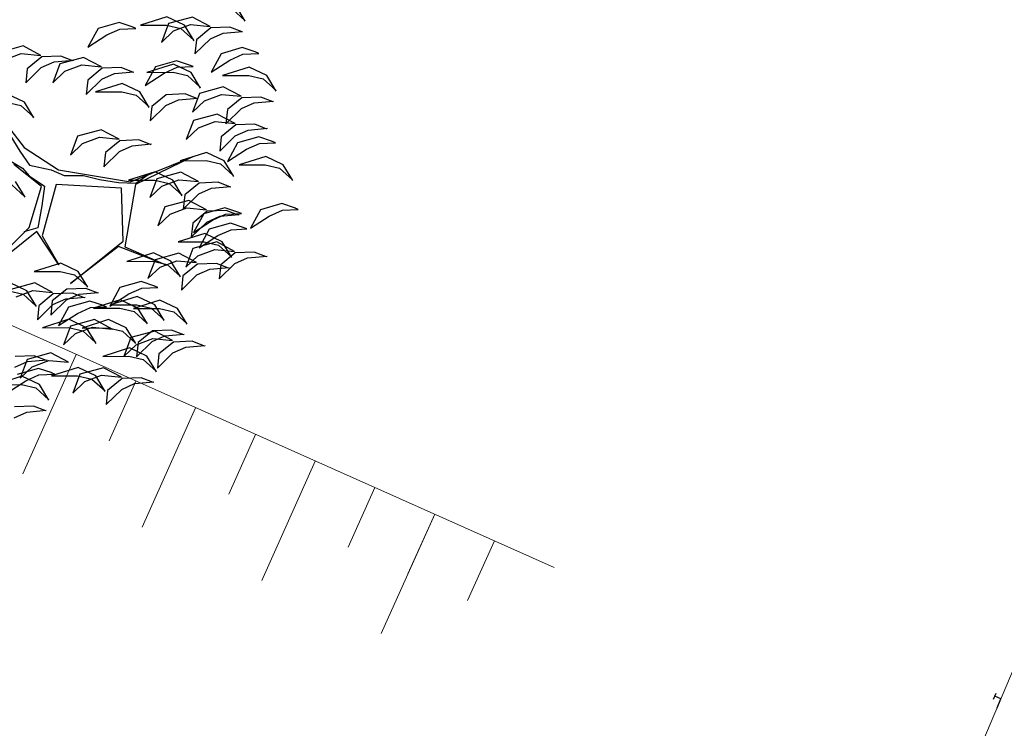
# Model space of a CAD drawing. Extents: x -28 to 407, y 16 to 477.
# Drawn here: x 68 to 69, y 31 to 31 of the extents above; entities that cross this region are included whole.
import ezdxf

# ---------------------------------------------------------------- set-up
doc = ezdxf.new("R2010")
doc.units = 0
doc.header["$LTSCALE"] = 0.02
doc.layers.get('0').update_dxf_attribs({"linetype": 'CONTINUOUS'})
doc.layers.add('ARVORE', color=3, linetype='CONTINUOUS')
doc.layers.add('SIMB', color=2, linetype='CONTINUOUS')
doc.layers.add('TP_TALUDE', color=23, linetype='CONTINUOUS', lineweight=20)

# ---------------------------------------------------------------- blocks, each defined once
blk = doc.blocks.new('terra')
at = {"layer": 'SIMB'}
for points in [[(0, 0), (0.15, 0)], [(0.1, 0.1), (0.2, 0.1)], [(0.15, 0), (0.15, 0.1)]]:
    blk.add_lwpolyline(points, dxfattribs=at)
blk = doc.blocks.new('t')
at = {"layer": 'SIMB'}
blk.add_blockref('terra', (0, 0), dxfattribs=at)
blk = doc.blocks.new('A$C00C0365E')
at = {"layer": 'ARVORE', "color": 3}
for p, q in [((9.853, 9.037), (9.245, 9.16)), ((9.276, 8.939), (9.725, 8.889)), ((10.146, 8.623), (9.853, 9.037)), ((9.725, 8.889), (10.146, 8.623)), ((9.687, 8.48), (9.49, 8.179)), ((10.145, 8.581), (9.687, 8.48)), ((10.58, 8.382), (10.145, 8.581)), ((11.732, 8.573), (11.294, 8.273)), ((12.276, 8.469), (11.732, 8.573)), ((12.532, 8.209), (12.276, 8.469)), ((9.49, 8.179), (10.014, 8.344)), ((10.014, 8.344), (10.365, 8.328)), ((10.47, 8.216), (10.099, 7.874)), ((10.365, 8.328), (10.818, 8.145)), ((11.078, 8.092), (10.47, 8.216)), ((10.801, 8.135), (10.58, 8.382)), ((11.294, 8.273), (11.856, 8.332)), ((11.856, 8.332), (12.215, 8.315)), ((12.215, 8.315), (12.581, 8.15)), ((12.581, 8.15), (12.513, 8.227)), ((8.841, 7.969), (9.124, 7.731)), ((9.243, 7.762), (8.945, 8.15)), ((10.099, 7.874), (10.5, 7.994)), ((10.5, 7.994), (10.95, 7.944)), ((10.95, 7.944), (11.371, 7.678)), ((11.371, 7.678), (11.078, 8.092)), ((13.41, 8.056), (12.717, 8.169)), ((12.717, 8.169), (13.305, 7.875)), ((13.708, 7.668), (13.41, 8.056)), ((9.124, 7.731), (9.281, 7.317)), ((9.278, 7.303), (9.243, 7.762)), ((13.367, 7.883), (12.996, 7.542)), ((13.305, 7.875), (13.589, 7.637)), ((13.976, 7.76), (13.367, 7.883)), ((14.268, 7.346), (13.976, 7.76)), ((8.569, 7.559), (8.722, 6.742)), ((10.912, 7.535), (10.715, 7.234)), ((11.37, 7.636), (10.912, 7.535)), ((11.804, 7.437), (11.37, 7.636)), ((12.026, 7.19), (11.804, 7.437)), ((12.996, 7.542), (13.398, 7.662)), ((13.398, 7.662), (13.847, 7.612)), ((13.589, 7.637), (13.746, 7.223)), ((13.743, 7.209), (13.708, 7.668)), ((13.847, 7.612), (14.268, 7.346)), ((14.961, 7.49), (15.118, 7.075)), ((15.115, 7.062), (15.081, 7.521)), ((8.542, 7.191), (8.586, 6.715)), ((10.715, 7.234), (11.239, 7.399)), ((11.646, 7.068), (10.953, 7.181)), ((10.953, 7.181), (11.542, 6.887)), ((11.239, 7.399), (11.59, 7.383)), ((11.59, 7.383), (12.043, 7.2)), ((13.809, 7.203), (13.613, 6.902)), ((14.267, 7.304), (13.809, 7.203)), ((14.702, 7.104), (14.267, 7.304)), ((11.945, 6.68), (11.646, 7.068)), ((12.58, 7.063), (12.142, 6.763)), ((13.019, 6.921), (12.326, 7.034)), ((12.326, 7.034), (12.914, 6.74)), ((13.125, 6.959), (12.58, 7.063)), ((13.381, 6.699), (13.125, 6.959)), ((13.613, 6.902), (14.136, 7.067)), ((14.136, 7.067), (14.487, 7.051)), ((14.487, 7.051), (14.94, 6.868)), ((14.923, 6.858), (14.702, 7.104)), ((8.192, 6.717), (8.445, 6.302)), ((8.586, 6.715), (8.64, 6.288)), ((8.722, 6.742), (9.233, 5.853)), ((11.542, 6.887), (11.825, 6.649)), ((12.142, 6.763), (12.705, 6.822)), ((12.705, 6.822), (13.063, 6.805)), ((12.914, 6.74), (13.198, 6.502)), ((13.317, 6.533), (13.019, 6.921)), ((13.063, 6.805), (13.429, 6.64)), ((13.429, 6.64), (13.362, 6.717)), ((8.665, 5.675), (8.297, 6.485)), ((11.825, 6.649), (11.982, 6.235)), ((11.979, 6.221), (11.945, 6.68)), ((13.198, 6.502), (13.355, 6.088)), ((13.352, 6.074), (13.317, 6.533)), ((14.204, 6.61), (13.766, 6.309)), ((14.748, 6.506), (14.204, 6.61)), ((15.005, 6.245), (14.748, 6.506)), ((8.445, 6.302), (8.508, 6.056)), ((8.64, 6.288), (9.076, 5.94)), ((10.043, 6.391), (9.672, 6.049)), ((10.651, 6.267), (10.043, 6.391)), ((10.944, 5.853), (10.651, 6.267)), ((12.046, 6.215), (11.849, 5.914)), ((12.504, 6.316), (12.046, 6.215)), ((12.938, 6.117), (12.504, 6.316)), ((13.766, 6.309), (14.328, 6.369)), ((14.328, 6.369), (14.687, 6.351)), ((14.687, 6.351), (15.053, 6.187)), ((15.053, 6.187), (14.986, 6.263)), ((8.019, 6.048), (8.176, 5.634)), ((8.173, 5.62), (8.138, 6.079)), ((8.508, 6.056), (8.734, 5.646)), ((9.672, 6.049), (10.073, 6.169)), ((10.073, 6.169), (10.523, 6.119)), ((10.523, 6.119), (10.944, 5.853)), ((11.849, 5.914), (12.373, 6.079)), ((12.373, 6.079), (12.724, 6.063)), ((12.724, 6.063), (13.177, 5.881)), ((13.266, 5.964), (12.895, 5.623)), ((13.16, 5.87), (12.938, 6.117)), ((13.874, 5.841), (13.266, 5.964)), ((14.681, 5.989), (13.988, 6.103)), ((13.988, 6.103), (14.577, 5.809)), ((14.979, 5.602), (14.681, 5.989)), ((9.076, 5.94), (9.301, 5.661)), ((9.233, 5.853), (10.715, 4.767)), ((10.485, 5.71), (10.288, 5.409)), ((10.943, 5.811), (10.485, 5.71)), ((11.377, 5.612), (10.943, 5.811)), ((12.895, 5.623), (13.296, 5.743)), ((13.296, 5.743), (13.746, 5.693)), ((14.167, 5.427), (13.874, 5.841)), ((14.577, 5.809), (14.86, 5.571)), ((7.92, 4.894), (8.665, 5.675)), ((9.013, 5.555), (8.118, 4.559)), ((8.734, 5.646), (8.454, 5.236)), ((10.44, 4.725), (9.013, 5.555)), ((9.301, 5.661), (9.735, 5.443)), ((10.288, 5.409), (10.811, 5.574)), ((10.811, 5.574), (11.163, 5.558)), ((11.163, 5.558), (11.616, 5.376)), ((11.598, 5.365), (11.377, 5.612)), ((13.746, 5.693), (14.167, 5.427)), ((14.86, 5.571), (15.017, 5.156)), ((15.014, 5.143), (14.979, 5.602)), ((8.454, 5.236), (8.109, 4.787)), ((9.735, 5.443), (10.046, 5.172)), ((12.819, 5.424), (12.447, 5.082)), ((12.447, 5.082), (12.849, 5.202)), ((13.427, 5.3), (12.819, 5.424)), ((12.849, 5.202), (13.299, 5.152)), ((13.72, 4.886), (13.427, 5.3)), ((13.708, 5.284), (13.511, 4.983)), ((14.166, 5.385), (13.708, 5.284)), ((14.601, 5.185), (14.166, 5.385)), ((10.046, 5.172), (10.438, 4.884)), ((13.299, 5.152), (13.72, 4.886)), ((13.511, 4.983), (14.035, 5.148)), ((14.035, 5.148), (14.386, 5.132)), ((14.386, 5.132), (14.839, 4.949)), ((14.822, 4.939), (14.601, 5.185)), ((6.154, 4.321), (7.92, 4.894)), ((8.045, 4.721), (6.154, 4.321)), ((8.109, 4.787), (7.757, 4.859)), ((8.16, 3.717), (8.045, 4.721)), ((9.875, 3.515), (10.44, 4.725)), ((10.438, 4.884), (10.818, 4.677)), ((11.382, 4.709), (10.689, 4.822)), ((10.689, 4.822), (11.278, 4.529)), ((10.715, 4.767), (12.389, 4.623)), ((10.818, 4.677), (11.195, 4.73)), ((11.68, 4.321), (11.382, 4.709)), ((13.261, 4.743), (13.064, 4.443)), ((13.719, 4.845), (13.261, 4.743)), ((14.153, 4.645), (13.719, 4.845)), ((8.118, 4.559), (8.16, 3.717)), ((10.798, 4.652), (9.846, 3.374)), ((12.389, 4.623), (10.798, 4.652)), ((11.34, 4.537), (10.969, 4.195)), ((11.278, 4.529), (11.561, 4.29)), ((11.948, 4.413), (11.34, 4.537)), ((12.755, 4.562), (12.062, 4.675)), ((12.062, 4.675), (12.65, 4.381)), ((13.053, 4.174), (12.755, 4.562)), ((13.064, 4.443), (13.587, 4.607)), ((13.587, 4.607), (13.939, 4.591)), ((13.939, 4.591), (14.392, 4.409)), ((14.374, 4.398), (14.153, 4.645)), ((10.969, 4.195), (11.37, 4.315)), ((11.37, 4.315), (11.82, 4.265)), ((11.561, 4.29), (11.718, 3.876)), ((11.715, 3.863), (11.68, 4.321)), ((11.82, 4.265), (12.241, 3.999)), ((12.241, 3.999), (11.948, 4.413)), ((12.65, 4.381), (12.934, 4.143)), ((13.557, 4.419), (13.118, 4.119)), ((14.101, 4.315), (13.557, 4.419)), ((14.357, 4.054), (14.101, 4.315)), ((12.934, 4.143), (13.091, 3.729)), ((13.088, 3.715), (13.053, 4.174)), ((13.118, 4.119), (13.681, 4.178)), ((13.681, 4.178), (14.039, 4.161)), ((14.039, 4.161), (14.406, 3.996)), ((14.406, 3.996), (14.338, 4.072)), ((7.148, 3.495), (6.85, 3.882)), ((8.222, 3.735), (7.529, 3.848)), ((7.529, 3.848), (8.118, 3.555)), ((8.52, 3.348), (8.222, 3.735)), ((11.2, 3.812), (10.829, 3.47)), ((11.808, 3.688), (11.2, 3.812)), ((11.782, 3.856), (11.585, 3.555)), ((11.585, 3.555), (12.109, 3.72)), ((12.24, 3.957), (11.782, 3.856)), ((12.109, 3.72), (12.46, 3.704)), ((12.674, 3.758), (12.24, 3.957)), ((12.896, 3.511), (12.674, 3.758)), ((14.034, 3.799), (13.34, 3.912)), ((13.34, 3.912), (13.929, 3.618)), ((14.332, 3.411), (14.034, 3.799)), ((6.745, 3.702), (7.028, 3.464)), ((7.415, 3.587), (6.807, 3.71)), ((6.837, 3.489), (7.287, 3.439)), ((7.183, 3.036), (7.148, 3.495)), ((7.708, 3.172), (7.415, 3.587)), ((8.118, 3.555), (8.401, 3.316)), ((8.208, 3.167), (9.875, 3.515)), ((10.829, 3.47), (11.23, 3.59)), ((11.23, 3.59), (11.68, 3.54)), ((11.68, 3.54), (12.101, 3.274)), ((12.101, 3.274), (11.808, 3.688)), ((12.46, 3.704), (12.913, 3.522)), ((13.929, 3.618), (14.213, 3.38)), ((7.028, 3.464), (7.185, 3.049)), ((7.287, 3.439), (7.708, 3.172)), ((9.703, 3.452), (8.208, 3.167)), ((8.401, 3.316), (8.558, 2.902)), ((8.555, 2.889), (8.52, 3.348)), ((10.571, 2.49), (9.703, 3.452)), ((9.846, 3.374), (10.571, 2.49)), ((12.1, 3.232), (11.642, 3.131)), ((12.534, 3.033), (12.1, 3.232)), ((14.213, 3.38), (14.37, 2.966)), ((14.367, 2.952), (14.332, 3.411)), ((7.249, 3.029), (7.052, 2.729)), ((7.707, 3.131), (7.249, 3.029)), ((7.603, 2.983), (7.406, 2.682)), ((8.061, 3.084), (7.603, 2.983)), ((8.142, 2.931), (7.707, 3.131)), ((8.495, 2.884), (8.061, 3.084)), ((10.417, 2.91), (9.724, 3.024)), ((9.724, 3.024), (10.312, 2.73)), ((11.642, 3.131), (11.445, 2.83)), ((11.445, 2.83), (11.969, 2.995)), ((11.991, 3.214), (11.553, 2.914)), ((11.553, 2.914), (12.116, 2.973)), ((11.969, 2.995), (12.32, 2.979)), ((12.536, 3.11), (11.991, 3.214)), ((12.116, 2.973), (12.474, 2.956)), ((12.32, 2.979), (12.773, 2.797)), ((12.756, 2.786), (12.534, 3.033)), ((12.792, 2.85), (12.536, 3.11)), ((7.052, 2.729), (7.576, 2.893)), ((7.406, 2.682), (7.93, 2.847)), ((7.576, 2.893), (7.927, 2.878)), ((7.927, 2.878), (8.38, 2.695)), ((7.93, 2.847), (8.281, 2.831)), ((8.363, 2.685), (8.142, 2.931)), ((8.281, 2.831), (8.734, 2.648)), ((8.717, 2.638), (8.495, 2.884)), ((10.374, 2.738), (10.003, 2.397)), ((10.312, 2.73), (10.596, 2.492)), ((10.983, 2.615), (10.374, 2.738)), ((10.715, 2.523), (10.417, 2.91)), ((11.79, 2.763), (11.096, 2.876)), ((11.096, 2.876), (11.685, 2.583)), ((11.938, 2.807), (11.5, 2.506)), ((12.088, 2.376), (11.79, 2.763)), ((12.482, 2.703), (11.938, 2.807)), ((12.474, 2.956), (12.84, 2.791)), ((12.84, 2.791), (12.773, 2.867)), ((7.767, 2.381), (7.074, 2.494)), ((7.074, 2.494), (7.662, 2.2)), ((7.899, 2.658), (7.461, 2.358)), ((8.443, 2.554), (7.899, 2.658)), ((8.7, 2.294), (8.443, 2.554)), ((9.272, 2.511), (8.833, 2.211)), ((9.816, 2.407), (9.272, 2.511)), ((10.003, 2.397), (10.405, 2.517)), ((10.405, 2.517), (10.855, 2.467)), ((10.596, 2.492), (10.753, 2.077)), ((10.75, 2.064), (10.715, 2.523)), ((11.353, 2.559), (10.981, 2.218)), ((11.275, 2.2), (10.983, 2.615)), ((11.961, 2.436), (11.353, 2.559)), ((11.5, 2.506), (12.062, 2.566)), ((11.685, 2.583), (11.968, 2.345)), ((12.062, 2.566), (12.421, 2.548)), ((12.421, 2.548), (12.787, 2.384)), ((12.738, 2.442), (12.482, 2.703)), ((13.31, 2.659), (12.872, 2.359)), ((13.855, 2.556), (13.31, 2.659)), ((14.111, 2.295), (13.855, 2.556)), ((7.461, 2.358), (8.023, 2.417)), ((8.065, 1.993), (7.767, 2.381)), ((8.023, 2.417), (8.382, 2.4)), ((8.382, 2.4), (8.748, 2.235)), ((9.14, 2.233), (8.446, 2.347)), ((8.446, 2.347), (9.035, 2.053)), ((8.748, 2.235), (8.681, 2.312)), ((8.833, 2.211), (9.396, 2.27)), ((9.557, 2.118), (8.864, 2.231)), ((8.864, 2.231), (9.453, 1.937)), ((9.438, 1.846), (9.14, 2.233)), ((9.396, 2.27), (9.754, 2.253)), ((9.754, 2.253), (10.121, 2.088)), ((10.072, 2.147), (9.816, 2.407)), ((10.855, 2.467), (11.275, 2.2)), ((10.981, 2.218), (11.383, 2.338)), ((11.383, 2.338), (11.833, 2.288)), ((11.833, 2.288), (12.254, 2.022)), ((12.254, 2.022), (11.961, 2.436)), ((11.968, 2.345), (12.125, 1.93)), ((12.123, 1.917), (12.088, 2.376)), ((12.787, 2.384), (12.719, 2.46)), ((12.872, 2.359), (13.435, 2.419)), ((13.435, 2.419), (13.793, 2.401)), ((13.793, 2.401), (14.159, 2.236)), ((14.159, 2.236), (14.092, 2.313)), ((6.575, 1.959), (6.141, 2.159)), ((7.724, 2.208), (7.353, 1.867)), ((7.353, 1.867), (7.755, 1.987)), ((7.662, 2.2), (7.946, 1.962)), ((8.333, 2.085), (7.724, 2.208)), ((7.755, 1.987), (8.205, 1.937)), ((8.654, 1.923), (7.96, 2.036)), ((7.96, 2.036), (8.549, 1.742)), ((8.1, 1.534), (8.065, 1.993)), ((8.625, 1.671), (8.333, 2.085)), ((9.035, 2.053), (9.318, 1.815)), ((9.855, 1.73), (9.557, 2.118)), ((10.121, 2.088), (10.053, 2.164)), ((10.817, 2.057), (10.62, 1.757)), ((11.275, 2.159), (10.817, 2.057)), ((11.709, 1.959), (11.275, 2.159)), ((6.063, 1.638), (5.37, 1.751)), ((5.37, 1.751), (5.959, 1.458)), ((6.523, 1.629), (5.979, 1.733)), ((6.371, 1.959), (6, 1.618)), ((6, 1.618), (6.401, 1.738)), ((6.01, 1.921), (6.361, 1.906)), ((6.361, 1.906), (6.814, 1.723)), ((6.979, 1.836), (6.371, 1.959)), ((6.401, 1.738), (6.851, 1.688)), ((6.797, 1.713), (6.575, 1.959)), ((7.272, 1.422), (6.979, 1.836)), ((7.946, 1.962), (8.103, 1.548)), ((8.205, 1.937), (8.625, 1.671)), ((8.549, 1.742), (8.832, 1.504)), ((8.952, 1.535), (8.654, 1.923)), ((9.318, 1.815), (9.475, 1.4)), ((10.026, 1.775), (9.333, 1.889)), ((9.333, 1.889), (9.922, 1.595)), ((9.473, 1.387), (9.438, 1.846)), ((9.453, 1.937), (9.736, 1.699)), ((10.324, 1.388), (10.026, 1.775)), ((10.62, 1.757), (11.143, 1.921)), ((11.143, 1.921), (11.494, 1.906)), ((11.494, 1.906), (11.947, 1.723)), ((11.795, 1.879), (11.598, 1.578)), ((11.598, 1.578), (12.121, 1.743)), ((11.93, 1.713), (11.709, 1.959)), ((12.253, 1.98), (11.795, 1.879)), ((12.121, 1.743), (12.473, 1.727)), ((12.687, 1.78), (12.253, 1.98)), ((12.908, 1.534), (12.687, 1.78)), ((5.541, 1.433), (6.103, 1.492)), ((6.361, 1.251), (6.063, 1.638)), ((6.103, 1.492), (6.462, 1.475)), ((6.779, 1.369), (6.523, 1.629)), ((6.851, 1.688), (7.272, 1.422)), ((8.832, 1.504), (8.989, 1.09)), ((8.987, 1.076), (8.952, 1.535)), ((9.736, 1.699), (9.893, 1.285)), ((9.89, 1.271), (9.855, 1.73)), ((9.922, 1.595), (10.205, 1.357)), ((12.473, 1.727), (12.926, 1.544)), ((5.959, 1.458), (6.242, 1.219)), ((6.396, 0.792), (6.361, 1.251)), ((6.462, 1.475), (6.828, 1.31)), ((7.424, 1.198), (6.731, 1.311)), ((6.731, 1.311), (7.32, 1.017)), ((6.828, 1.31), (6.76, 1.386)), ((8.949, 1.264), (8.578, 0.922)), ((9.557, 1.14), (8.949, 1.264)), ((10.205, 1.357), (10.362, 0.943)), ((10.359, 0.929), (10.324, 1.388)), ((5.983, 0.834), (5.548, 1.034)), ((6.242, 1.219), (6.399, 0.805)), ((7.382, 1.026), (7.011, 0.684)), ((7.32, 1.017), (7.603, 0.779)), ((7.99, 0.902), (7.382, 1.026)), ((7.723, 0.81), (7.424, 1.198)), ((8.797, 1.05), (8.104, 1.164)), ((8.104, 1.164), (8.692, 0.87)), ((8.578, 0.922), (8.979, 1.042)), ((9.095, 0.663), (8.797, 1.05)), ((9.053, 1.07), (8.856, 0.769)), ((8.979, 1.042), (9.429, 0.992)), ((9.511, 1.171), (9.053, 1.07)), ((9.429, 0.992), (9.85, 0.726)), ((9.946, 0.972), (9.511, 1.171)), ((9.85, 0.726), (9.557, 1.14)), ((5.417, 0.796), (5.768, 0.78)), ((5.768, 0.78), (6.221, 0.598)), ((6.204, 0.588), (5.983, 0.834)), ((7.011, 0.684), (7.412, 0.804)), ((7.412, 0.804), (7.862, 0.754)), ((7.603, 0.779), (7.76, 0.365)), ((7.757, 0.351), (7.723, 0.81)), ((7.862, 0.754), (8.283, 0.488)), ((8.283, 0.488), (7.99, 0.902)), ((8.692, 0.87), (8.976, 0.632)), ((8.856, 0.769), (9.38, 0.934)), ((9.38, 0.934), (9.731, 0.918)), ((9.731, 0.918), (10.184, 0.735)), ((10.167, 0.725), (9.946, 0.972)), ((8.976, 0.632), (9.133, 0.218)), ((9.13, 0.204), (9.095, 0.663)), ((9.391, 0.583), (9.194, 0.282)), ((9.849, 0.684), (9.391, 0.583)), ((10.283, 0.485), (9.849, 0.684)), ((7.824, 0.345), (7.627, 0.044)), ((8.282, 0.446), (7.824, 0.345)), ((8.716, 0.247), (8.282, 0.446)), ((9.194, 0.282), (9.718, 0.447)), ((9.718, 0.447), (10.069, 0.431)), ((10.069, 0.431), (10.522, 0.248)), ((10.505, 0.238), (10.283, 0.485)), ((7.627, 0.044), (8.151, 0.209)), ((8.151, 0.209), (8.502, 0.193)), ((8.502, 0.193), (8.955, 0.01)), ((8.938, 0), (8.716, 0.247))]:
    blk.add_line(p, q, dxfattribs=at)
blk = doc.blocks.new('B')
at = {"layer": 'TP_TALUDE', "linetype": 'Continuous'}
blk.add_lwpolyline([(0, 0), (0, -2)], dxfattribs=at)
blk = doc.blocks.new('BB')
at = {"layer": 'TP_TALUDE', "linetype": 'Continuous'}
blk.add_lwpolyline([(0, 0), (0, -1)], dxfattribs=at)

msp = doc.modelspace()

# ---------------------------------------------------------------- linework, layer by layer
at = {"layer": 'TP_TALUDE', "elevation": 57.0114}
msp.add_lwpolyline([(69.3652, 30.5028), (69.8903, 31.7462), (70.42, 32.9375), (71.1501, 34.7812), (71.3975, 35.4423), (71.5073, 36.7098), (71.5585, 38.0254), (71.6197, 39.3697), (71.6727, 40.7283), (71.688, 42.0564), (71.6401, 42.6762), (71.5537, 43.0811)], dxfattribs=at)
at = {"layer": 'TP_TALUDE', "linetype": 'Continuous', "elevation": 0.0228}
msp.add_lwpolyline([(67.7581, 31.3086), (68.9625, 30.7707)], dxfattribs=at)

# ---------------------------------------------------------------- block references
at = {"linetype": 'Continuous', "yscale": 0.067200545761807, "zscale": 0.0672005457617641}
for name, p, xscale, rotation in [('B', (68.4716, 30.9899, 0.0228), 0.06720054576170657, 335.9322567259136), ('BB', (68.4716, 30.9899, 0.0228), 0.06720054576170657, 335.9322567259136), ('BB', (68.533, 30.9625, 0.0228), 0.06720054576170657, 335.9322567259136), ('B', (68.5943, 30.9351, 0.0228), 0.06720054576170657, 335.9322567259136), ('BB', (68.5943, 30.9351, 0.0228), 0.06720054576170657, 335.9322567259136), ('BB', (68.6557, 30.9077, 0.0228), 0.06720054576170657, 335.9322567259136), ('B', (68.7171, 30.8803, 0.0228), 0.06720054576170657, 335.9322567259136), ('BB', (68.7171, 30.8803, 0.0228), 0.06720054576170657, 335.9322567259136), ('BB', (68.7784, 30.8529, 0.0228), 0.06720054576170657, 335.9322567259136), ('B', (68.8398, 30.8255, 0.0228), 0.06720054576170657, 335.9322567259136), ('BB', (68.8398, 30.8255, 0.0228), 0.06720054576170657, 335.9322567259136), ('BB', (68.9011, 30.7981, 0.0228), 0.06720054576170657, 335.9322567259136), ('t', (69.4175, 30.6266, 57.0114), 0.06720054576180004, 67.10453510509616)]:
    msp.add_blockref(name, p, dxfattribs=dict(at, xscale=xscale, rotation=rotation))
at = {"layer": 'ARVORE', "xscale": 0.04085682191011217, "yscale": 0.04085682193453977, "zscale": 0.04085682186042101, "rotation": 26.90871348599061}
msp.add_blockref('A$C00C0365E', (68.2252, 30.7956, 0.0228), dxfattribs=at)

doc.saveas('drawing.dxf')
